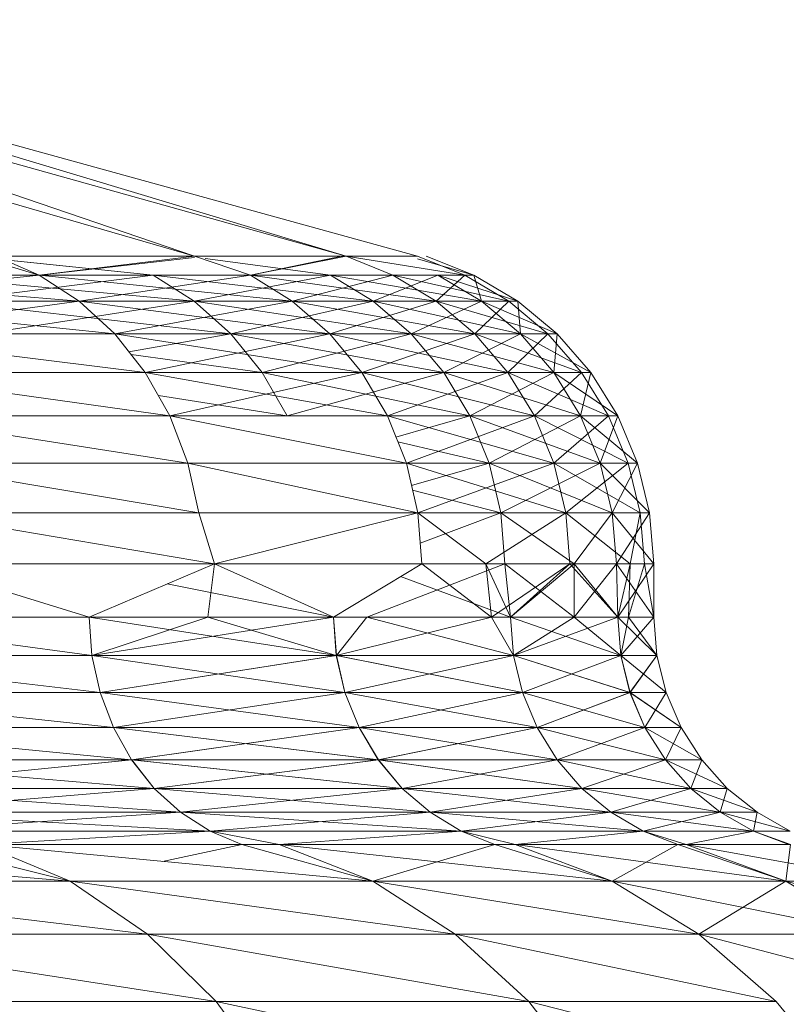
# Model space of a CAD drawing. Units: millimetres. Extents: x -1796 to 4924, y -2057 to 2695.
# Drawn here: x 895 to 899, y 1385 to 1390 of the extents above; entities that cross this region are included whole.
import ezdxf

# ---------------------------------------------------------------- set-up
doc = ezdxf.new("R2010")
doc.units = ezdxf.units.MM
doc.layers.add('A-GENM', color=13, linetype='Continuous', lineweight=9)
doc.layers.add('G-IMPT', color=8, linetype='Continuous', lineweight=9)

# ---------------------------------------------------------------- blocks, each defined once
blk = doc.blocks.new('D-Leg Lift - 33_DWG-378749-East')
at = {"layer": 'G-IMPT'}
for p, q in [((-427.8015, 1388.6026), (-431.601, 1389.7067)), ((-427.8015, 1388.6026), (-431.0408, 1389.7067)), ((-427.0939, 1388.6026), (-431.0408, 1389.7067)), ((-426.762, 1388.6026), (-430.7585, 1389.7067)), ((-426.762, 1388.6026), (-430.7585, 1389.7067)), ((-427.0939, 1388.6026), (-430.7585, 1389.7067)), ((-428.8178, 1388.6026), (-428.527, 1388.5148)), ((-427.9948, 1388.5148), (-428.8088, 1388.5988)), ((-428.8088, 1388.5988), (-427.9948, 1388.5148)), ((-428.7285, 1388.6026), (-428.527, 1388.5148)), ((-428.7285, 1388.6026), (-427.8015, 1388.6026)), ((-428.527, 1388.5148), (-427.8015, 1388.6026)), ((-427.8015, 1388.5971), (-428.527, 1388.5148)), ((-427.8015, 1388.6026), (-427.5413, 1388.5148)), ((-427.8015, 1388.6026), (-427.0939, 1388.6026)), ((-427.1677, 1388.5148), (-427.7527, 1388.592)), ((-427.7527, 1388.592), (-427.1677, 1388.5148)), ((-427.5413, 1388.5148), (-427.0939, 1388.6026)), ((-427.1137, 1388.6026), (-427.5413, 1388.5148)), ((-426.5405, 1388.5148), (-427.0939, 1388.6026)), ((-426.8758, 1388.5148), (-427.0939, 1388.6026)), ((-427.0939, 1388.6026), (-426.762, 1388.6026)), ((-426.5405, 1388.5148), (-426.762, 1388.6026)), ((-426.5405, 1388.5148), (-426.762, 1388.6026)), ((-426.5405, 1388.5148), (-426.762, 1388.6026)), ((-426.762, 1388.5903), (-426.4984, 1388.5148)), ((-426.762, 1388.5903), (-426.4984, 1388.5148)), ((-426.7203, 1388.6026), (-426.4984, 1388.5148)), ((-429.8177, 1388.5148), (-428.527, 1388.5148)), ((-429.8177, 1388.5148), (-428.3405, 1388.393)), ((-428.527, 1388.5148), (-429.8177, 1388.5148)), ((-428.527, 1388.5148), (-429.6432, 1388.393)), ((-427.9948, 1388.5148), (-429.1353, 1388.5148)), ((-429.1353, 1388.5148), (-427.9948, 1388.5148)), ((-429.1353, 1388.5148), (-427.8035, 1388.393)), ((-427.9948, 1388.5148), (-428.8088, 1388.4115)), ((-428.527, 1388.5148), (-427.5413, 1388.5148)), ((-428.527, 1388.5148), (-427.3457, 1388.393)), ((-428.527, 1388.5148), (-428.3405, 1388.393)), ((-427.5413, 1388.5148), (-428.527, 1388.5148)), ((-428.527, 1388.5148), (-428.3405, 1388.393)), ((-427.5413, 1388.5148), (-428.3405, 1388.393)), ((-427.1677, 1388.5148), (-427.9948, 1388.5148)), ((-427.9948, 1388.5148), (-427.8035, 1388.393)), ((-427.9948, 1388.5148), (-427.1677, 1388.5148)), ((-427.9948, 1388.5148), (-426.9687, 1388.393)), ((-427.9948, 1388.5148), (-427.8035, 1388.393)), ((-427.1677, 1388.5148), (-427.8035, 1388.393)), ((-427.5413, 1388.5148), (-426.8758, 1388.5148)), ((-427.5413, 1388.5148), (-426.674, 1388.393)), ((-427.5413, 1388.5148), (-427.3457, 1388.393)), ((-427.5413, 1388.5148), (-427.3457, 1388.393)), ((-427.5413, 1388.5148), (-426.8758, 1388.5148)), ((-427.3457, 1388.393), (-426.8758, 1388.5148)), ((-426.6663, 1388.5148), (-427.1677, 1388.5148)), ((-427.1677, 1388.5148), (-426.9687, 1388.393)), ((-427.1677, 1388.5148), (-426.6663, 1388.5148)), ((-427.1677, 1388.5148), (-426.4626, 1388.393)), ((-427.1677, 1388.5148), (-426.9687, 1388.393)), ((-426.6663, 1388.5148), (-426.9687, 1388.393)), ((-426.674, 1388.393), (-426.8758, 1388.5148)), ((-426.8758, 1388.5148), (-426.5405, 1388.5148)), ((-426.3357, 1388.393), (-426.8758, 1388.5148)), ((-426.5405, 1388.5148), (-426.8758, 1388.5148)), ((-426.8758, 1388.5148), (-426.674, 1388.393)), ((-426.674, 1388.393), (-426.5405, 1388.5148)), ((-426.6663, 1388.5148), (-426.4984, 1388.5148)), ((-426.6663, 1388.5148), (-426.4626, 1388.393)), ((-426.6663, 1388.5148), (-426.4984, 1388.5148)), ((-426.6663, 1388.5148), (-426.2932, 1388.393)), ((-426.6663, 1388.5148), (-426.4626, 1388.393)), ((-426.5405, 1388.5148), (-426.3357, 1388.393)), ((-426.3357, 1388.393), (-426.5405, 1388.5148)), ((-426.3357, 1388.393), (-426.5405, 1388.5148)), ((-426.4984, 1388.5148), (-426.2932, 1388.393)), ((-426.4984, 1388.5148), (-426.4626, 1388.393)), ((-429.6432, 1388.393), (-428.3405, 1388.393)), ((-428.3405, 1388.393), (-429.6432, 1388.393)), ((-429.6432, 1388.393), (-428.174, 1388.2403)), ((-428.3405, 1388.393), (-429.3706, 1388.2558)), ((-427.8035, 1388.393), (-428.8088, 1388.393)), ((-428.8088, 1388.393), (-427.8035, 1388.393)), ((-427.8035, 1388.393), (-428.793, 1388.2403)), ((-428.174, 1388.2403), (-428.3405, 1388.393)), ((-427.3457, 1388.393), (-428.3405, 1388.393)), ((-427.3457, 1388.393), (-428.3405, 1388.393)), ((-428.3405, 1388.393), (-427.1711, 1388.2403)), ((-428.3405, 1388.393), (-428.174, 1388.2403)), ((-428.174, 1388.2403), (-427.3457, 1388.393)), ((-426.9687, 1388.393), (-427.8035, 1388.393)), ((-427.8035, 1388.393), (-426.7909, 1388.2403)), ((-427.8035, 1388.393), (-427.6326, 1388.2403)), ((-427.8035, 1388.393), (-426.9687, 1388.393)), ((-427.8035, 1388.393), (-427.6326, 1388.2403)), ((-426.9687, 1388.393), (-427.6326, 1388.2403)), ((-427.1711, 1388.2403), (-427.3457, 1388.393)), ((-427.3457, 1388.393), (-426.674, 1388.393)), ((-426.674, 1388.393), (-427.3457, 1388.393)), ((-427.3457, 1388.393), (-426.4939, 1388.2403)), ((-427.3457, 1388.393), (-427.1711, 1388.2403)), ((-427.1711, 1388.2403), (-426.674, 1388.393)), ((-426.4626, 1388.393), (-426.9687, 1388.393)), ((-426.7909, 1388.2403), (-426.9687, 1388.393)), ((-426.4626, 1388.393), (-426.9687, 1388.393)), ((-426.9687, 1388.393), (-426.2808, 1388.2403)), ((-426.9687, 1388.393), (-426.7909, 1388.2403)), ((-426.4626, 1388.393), (-426.7909, 1388.2403)), ((-426.674, 1388.393), (-426.4939, 1388.2403)), ((-426.674, 1388.393), (-426.3357, 1388.393)), ((-426.3357, 1388.393), (-426.674, 1388.393)), ((-426.674, 1388.393), (-426.1527, 1388.2403)), ((-426.674, 1388.393), (-426.4939, 1388.2403)), ((-426.4939, 1388.2403), (-426.3357, 1388.393)), ((-426.2932, 1388.393), (-426.4626, 1388.393)), ((-426.2932, 1388.393), (-426.4626, 1388.393)), ((-426.4626, 1388.393), (-426.2808, 1388.2403)), ((-426.4626, 1388.393), (-426.11, 1388.2403)), ((-426.4626, 1388.393), (-426.2808, 1388.2403)), ((-426.1527, 1388.2403), (-426.3357, 1388.393)), ((-426.3357, 1388.393), (-426.1527, 1388.2403)), ((-426.1527, 1388.2403), (-426.3357, 1388.393)), ((-426.2932, 1388.393), (-426.11, 1388.2403)), ((-426.2932, 1388.393), (-426.2808, 1388.2403)), ((-428.8088, 1388.3762), (-427.6326, 1388.2403)), ((-428.174, 1388.2403), (-429.4874, 1388.2403)), ((-429.4874, 1388.2403), (-428.0316, 1388.0603)), ((-427.6326, 1388.2403), (-428.174, 1388.2403)), ((-428.174, 1388.2403), (-427.6326, 1388.2403)), ((-428.174, 1388.2403), (-427.1711, 1388.2403)), ((-427.1711, 1388.2403), (-428.174, 1388.2403)), ((-428.174, 1388.2403), (-427.0217, 1388.0603)), ((-428.174, 1388.2403), (-428.0316, 1388.0603)), ((-427.6326, 1388.2403), (-428.1078, 1388.1566)), ((-428.0316, 1388.0603), (-427.1711, 1388.2403)), ((-426.7909, 1388.2403), (-427.6326, 1388.2403)), ((-427.4865, 1388.0603), (-427.6326, 1388.2403)), ((-426.7909, 1388.2403), (-427.6326, 1388.2403)), ((-427.6326, 1388.2403), (-426.639, 1388.0603)), ((-427.6326, 1388.2403), (-427.4865, 1388.0603)), ((-426.7909, 1388.2403), (-427.4865, 1388.0603)), ((-427.1711, 1388.2403), (-427.0217, 1388.0603)), ((-427.1711, 1388.2403), (-426.4939, 1388.2403)), ((-426.4939, 1388.2403), (-427.1711, 1388.2403)), ((-427.1711, 1388.2403), (-426.3399, 1388.0603)), ((-427.1711, 1388.2403), (-427.0217, 1388.0603)), ((-427.0217, 1388.0603), (-426.4939, 1388.2403)), ((-426.2808, 1388.2403), (-426.7909, 1388.2403)), ((-426.7909, 1388.2403), (-426.639, 1388.0603)), ((-426.2808, 1388.2403), (-426.7909, 1388.2403)), ((-426.7909, 1388.2403), (-426.1252, 1388.0603)), ((-426.7909, 1388.2403), (-426.639, 1388.0603)), ((-426.2808, 1388.2403), (-426.639, 1388.0603)), ((-426.3399, 1388.0603), (-426.4939, 1388.2403)), ((-426.4939, 1388.2403), (-426.1527, 1388.2403)), ((-426.1527, 1388.2403), (-426.4939, 1388.2403)), ((-426.4939, 1388.2403), (-425.9964, 1388.0603)), ((-426.4939, 1388.2403), (-426.3399, 1388.0603)), ((-426.3399, 1388.0603), (-426.1527, 1388.2403)), ((-426.2808, 1388.2403), (-426.11, 1388.2403)), ((-426.2808, 1388.2403), (-426.1252, 1388.0603)), ((-426.11, 1388.2403), (-426.2808, 1388.2403)), ((-426.2808, 1388.2403), (-425.9532, 1388.0603)), ((-426.2808, 1388.2403), (-426.1252, 1388.0603)), ((-426.1527, 1388.2403), (-425.9964, 1388.0603)), ((-426.1527, 1388.2403), (-425.9964, 1388.0603)), ((-426.1527, 1388.2403), (-425.9964, 1388.0603)), ((-426.11, 1388.2403), (-426.1252, 1388.0603)), ((-426.11, 1388.2403), (-425.9532, 1388.0603)), ((-428.0983, 1388.1446), (-427.4865, 1388.0603)), ((-428.0316, 1388.0603), (-429.3542, 1388.0603)), ((-429.3542, 1388.0603), (-427.917, 1387.8577)), ((-427.4865, 1388.0603), (-428.0316, 1388.0603)), ((-428.0316, 1388.0603), (-427.0217, 1388.0603)), ((-427.0217, 1388.0603), (-428.0316, 1388.0603)), ((-428.0316, 1388.0603), (-426.9015, 1387.8577)), ((-428.0316, 1388.0603), (-427.917, 1387.8577)), ((-427.917, 1387.8577), (-427.0217, 1388.0603)), ((-426.639, 1388.0603), (-427.4865, 1388.0603)), ((-426.639, 1388.0603), (-427.4865, 1388.0603)), ((-427.4865, 1388.0603), (-426.5165, 1387.8577)), ((-427.4865, 1388.0603), (-427.3688, 1387.8577)), ((-426.639, 1388.0603), (-427.3688, 1387.8577)), ((-426.9015, 1387.8577), (-427.0217, 1388.0603)), ((-427.0217, 1388.0603), (-426.3399, 1388.0603)), ((-426.3399, 1388.0603), (-427.0217, 1388.0603)), ((-427.0217, 1388.0603), (-426.2158, 1387.8577)), ((-427.0217, 1388.0603), (-426.9015, 1387.8577)), ((-426.9015, 1387.8577), (-426.3399, 1388.0603)), ((-426.639, 1388.0603), (-426.1252, 1388.0603)), ((-426.639, 1388.0603), (-426.5165, 1387.8577)), ((-426.1252, 1388.0603), (-426.639, 1388.0603)), ((-426.639, 1388.0603), (-426, 1387.8577)), ((-426.639, 1388.0603), (-426.5165, 1387.8577)), ((-426.1252, 1388.0603), (-426.5165, 1387.8577)), ((-426.3399, 1388.0603), (-425.9964, 1388.0603)), ((-426.3399, 1388.0603), (-426.2158, 1387.8577)), ((-425.9964, 1388.0603), (-426.3399, 1388.0603)), ((-426.3399, 1388.0603), (-425.8703, 1387.8577)), ((-426.3399, 1388.0603), (-426.2158, 1387.8577)), ((-425.9964, 1388.0603), (-426.2158, 1387.8577)), ((-426.1252, 1388.0603), (-425.9532, 1388.0603)), ((-426.1252, 1388.0603), (-426, 1387.8577)), ((-425.9532, 1388.0603), (-426.1252, 1388.0603)), ((-426.1252, 1388.0603), (-425.827, 1387.8577)), ((-426.1252, 1388.0603), (-426, 1387.8577)), ((-425.9532, 1388.0603), (-426, 1387.8577)), ((-425.9964, 1388.0603), (-425.8703, 1387.8577)), ((-425.9964, 1388.0603), (-425.8703, 1387.8577)), ((-425.9964, 1388.0603), (-425.8703, 1387.8577)), ((-425.9532, 1388.0603), (-425.827, 1387.8577)), ((-427.9706, 1387.9525), (-427.3688, 1387.8577)), ((-427.917, 1387.8577), (-429.2469, 1387.8577)), ((-429.2469, 1387.8577), (-427.833, 1387.6378)), ((-426.9015, 1387.8577), (-427.917, 1387.8577)), ((-427.917, 1387.8577), (-426.8133, 1387.6378)), ((-427.917, 1387.8577), (-427.833, 1387.6378)), ((-426.9015, 1387.8577), (-426.5165, 1387.8577)), ((-426.5165, 1387.8577), (-426.9015, 1387.8577)), ((-426.9015, 1387.8577), (-426.2158, 1387.8577)), ((-426.2158, 1387.8577), (-426.9015, 1387.8577)), ((-426.9015, 1387.8577), (-426.1249, 1387.6378)), ((-426.9015, 1387.8577), (-426.8133, 1387.6378)), ((-426.5165, 1387.8577), (-426.8618, 1387.7586)), ((-426.2158, 1387.8577), (-426.8133, 1387.6378)), ((-426.5165, 1387.8577), (-426, 1387.8577)), ((-426.5165, 1387.8577), (-426.4269, 1387.6378)), ((-426, 1387.8577), (-426.5165, 1387.8577)), ((-426.5165, 1387.8577), (-425.9082, 1387.6378)), ((-426.5165, 1387.8577), (-426.4269, 1387.6378)), ((-426, 1387.8577), (-426.4269, 1387.6378)), ((-426.2158, 1387.8577), (-425.8703, 1387.8577)), ((-426.2158, 1387.8577), (-426.1249, 1387.6378)), ((-425.8703, 1387.8577), (-426.2158, 1387.8577)), ((-426.2158, 1387.8577), (-425.778, 1387.6378)), ((-426.2158, 1387.8577), (-426.1249, 1387.6378)), ((-425.8703, 1387.8577), (-426.1249, 1387.6378)), ((-426, 1387.8577), (-425.827, 1387.8577)), ((-426, 1387.8577), (-425.9082, 1387.6378)), ((-425.827, 1387.8577), (-426, 1387.8577)), ((-426, 1387.8577), (-425.7345, 1387.6378)), ((-426, 1387.8577), (-425.9082, 1387.6378)), ((-425.827, 1387.8577), (-425.9082, 1387.6378)), ((-425.8703, 1387.8577), (-425.778, 1387.6378)), ((-425.8703, 1387.8577), (-425.778, 1387.6378)), ((-425.8703, 1387.8577), (-425.778, 1387.6378)), ((-425.827, 1387.8577), (-425.7345, 1387.6378)), ((-426.8532, 1387.7374), (-426.4269, 1387.6378)), ((-427.833, 1387.6378), (-429.1683, 1387.6378)), ((-429.1683, 1387.6378), (-427.7817, 1387.406)), ((-426.7596, 1387.406), (-427.833, 1387.6378)), ((-426.8133, 1387.6378), (-427.833, 1387.6378)), ((-427.833, 1387.6378), (-427.7817, 1387.406)), ((-426.8133, 1387.6378), (-426.4269, 1387.6378)), ((-426.4269, 1387.6378), (-426.8133, 1387.6378)), ((-426.7596, 1387.406), (-426.8133, 1387.6378)), ((-426.0693, 1387.406), (-426.8133, 1387.6378)), ((-426.8133, 1387.6378), (-426.1249, 1387.6378)), ((-426.1249, 1387.6378), (-426.8133, 1387.6378)), ((-426.7891, 1387.5333), (-426.4269, 1387.6378)), ((-426.7596, 1387.406), (-426.1249, 1387.6378)), ((-426.3721, 1387.406), (-426.4269, 1387.6378)), ((-426.3721, 1387.406), (-426.4269, 1387.6378)), ((-425.8522, 1387.406), (-426.4269, 1387.6378)), ((-426.4269, 1387.6378), (-425.9082, 1387.6378)), ((-425.9082, 1387.6378), (-426.4269, 1387.6378)), ((-426.3721, 1387.406), (-425.9082, 1387.6378)), ((-426.0693, 1387.406), (-426.1249, 1387.6378)), ((-425.7217, 1387.406), (-426.1249, 1387.6378)), ((-426.0693, 1387.406), (-426.1249, 1387.6378)), ((-426.1249, 1387.6378), (-425.778, 1387.6378)), ((-425.778, 1387.6378), (-426.1249, 1387.6378)), ((-426.0693, 1387.406), (-425.778, 1387.6378)), ((-425.8522, 1387.406), (-425.9082, 1387.6378)), ((-425.9082, 1387.6378), (-425.7345, 1387.6378)), ((-425.9082, 1387.6378), (-425.8522, 1387.406)), ((-425.7345, 1387.6378), (-425.9082, 1387.6378)), ((-425.9082, 1387.6378), (-425.6781, 1387.406)), ((-425.7345, 1387.6378), (-425.8522, 1387.406)), ((-425.7217, 1387.406), (-425.778, 1387.6378)), ((-425.778, 1387.6378), (-425.7217, 1387.406)), ((-425.778, 1387.6378), (-425.7217, 1387.406)), ((-425.7345, 1387.6378), (-425.6781, 1387.406)), ((-426.3721, 1387.406), (-426.7839, 1387.5108)), ((-427.7091, 1387.1681), (-429.1202, 1387.406)), ((-429.1202, 1387.406), (-427.7817, 1387.406)), ((-427.7091, 1387.1681), (-427.7817, 1387.406)), ((-426.7596, 1387.406), (-427.7817, 1387.406)), ((-427.7091, 1387.1681), (-426.7596, 1387.406)), ((-426.3721, 1387.406), (-426.7596, 1387.406)), ((-426.3721, 1387.406), (-426.7596, 1387.406)), ((-426.4428, 1387.1681), (-426.7596, 1387.406)), ((-426.4428, 1387.1681), (-426.7596, 1387.406)), ((-426.7415, 1387.1681), (-426.7596, 1387.406)), ((-426.7596, 1387.406), (-426.0693, 1387.406)), ((-426.0693, 1387.406), (-426.7596, 1387.406)), ((-426.7488, 1387.2641), (-426.3721, 1387.406)), ((-426.7488, 1387.2641), (-426.3721, 1387.406)), ((-426.4428, 1387.1681), (-426.0693, 1387.406)), ((-426.4428, 1387.1681), (-426.0693, 1387.406)), ((-426.3537, 1387.1681), (-426.3721, 1387.406)), ((-426.0302, 1387.1681), (-426.3721, 1387.406)), ((-426.0302, 1387.1681), (-426.3721, 1387.406)), ((-426.3537, 1387.1681), (-426.3721, 1387.406)), ((-426.3721, 1387.406), (-425.8522, 1387.406)), ((-426.3721, 1387.406), (-425.8522, 1387.406)), ((-426.0507, 1387.1681), (-426.0693, 1387.406)), ((-425.7685, 1387.1681), (-426.0693, 1387.406)), ((-425.7685, 1387.1681), (-426.0693, 1387.406)), ((-426.0507, 1387.1681), (-426.0693, 1387.406)), ((-426.0693, 1387.406), (-425.7217, 1387.406)), ((-426.0693, 1387.406), (-425.7217, 1387.406)), ((-426.0302, 1387.1681), (-425.8522, 1387.406)), ((-426.0302, 1387.1681), (-425.8522, 1387.406)), ((-425.8334, 1387.1681), (-425.8522, 1387.406)), ((-425.659, 1387.1681), (-425.8522, 1387.406)), ((-425.8334, 1387.1681), (-425.8522, 1387.406)), ((-425.8522, 1387.406), (-425.6781, 1387.406)), ((-425.8522, 1387.406), (-425.6781, 1387.406)), ((-425.8334, 1387.1681), (-425.6781, 1387.406)), ((-425.7685, 1387.1681), (-425.7217, 1387.406)), ((-425.7685, 1387.1681), (-425.7217, 1387.406)), ((-425.7027, 1387.1681), (-425.7217, 1387.406)), ((-425.7027, 1387.1681), (-425.7217, 1387.406)), ((-425.7027, 1387.1681), (-425.7217, 1387.406)), ((-425.659, 1387.1681), (-425.6781, 1387.406)), ((-428.2936, 1386.9177), (-429.1041, 1387.1681)), ((-427.7091, 1387.1681), (-429.1041, 1387.1681)), ((-428.2936, 1386.9177), (-427.7091, 1387.1681)), ((-427.7391, 1386.9177), (-427.7091, 1387.1681)), ((-427.7391, 1386.9177), (-427.7091, 1387.1681)), ((-427.1538, 1386.9177), (-427.7091, 1387.1681)), ((-426.7415, 1387.1681), (-427.7091, 1387.1681)), ((-427.1538, 1386.9177), (-426.7415, 1387.1681)), ((-426.9975, 1386.9177), (-426.3537, 1387.1681)), ((-426.7415, 1387.1681), (-426.3537, 1387.1681)), ((-426.3537, 1387.1681), (-426.7415, 1387.1681)), ((-426.4167, 1386.9177), (-426.7415, 1387.1681)), ((-426.4167, 1386.9177), (-426.7415, 1387.1681)), ((-426.4428, 1387.1681), (-426.7415, 1387.1681)), ((-426.4428, 1387.1681), (-426.7415, 1387.1681)), ((-426.3275, 1386.9177), (-426.4428, 1387.1681)), ((-426.4167, 1386.9177), (-426.4428, 1387.1681)), ((-426.4167, 1386.9177), (-426.4428, 1387.1681)), ((-426.0507, 1387.1681), (-426.4428, 1387.1681)), ((-426.0507, 1387.1681), (-426.4428, 1387.1681)), ((-426.4167, 1386.9177), (-426.0507, 1387.1681)), ((-426.0297, 1386.9177), (-426.3537, 1387.1681)), ((-426.3274, 1386.9177), (-426.3537, 1387.1681)), ((-426.3274, 1386.9177), (-426.3537, 1387.1681)), ((-426.3537, 1387.1681), (-426.0302, 1387.1681)), ((-426.0302, 1387.1681), (-426.3537, 1387.1681)), ((-426.3275, 1386.9177), (-426.0507, 1387.1681)), ((-426.3275, 1386.9177), (-426.0507, 1387.1681)), ((-426.3274, 1386.9177), (-426.0302, 1387.1681)), ((-425.8268, 1386.9177), (-426.0507, 1387.1681)), ((-425.8268, 1386.9177), (-426.0507, 1387.1681)), ((-426.0507, 1387.1681), (-425.7685, 1387.1681)), ((-425.7685, 1387.1681), (-426.0507, 1387.1681)), ((-425.8268, 1386.9177), (-426.0302, 1387.1681)), ((-426.0297, 1386.9177), (-426.0302, 1387.1681)), ((-426.0297, 1386.9177), (-426.0302, 1387.1681)), ((-426.0302, 1387.1681), (-425.8334, 1387.1681)), ((-425.8334, 1387.1681), (-426.0302, 1387.1681)), ((-426.0297, 1386.9177), (-425.8334, 1387.1681)), ((-425.8268, 1386.9177), (-425.8334, 1387.1681)), ((-425.659, 1386.9177), (-425.8334, 1387.1681)), ((-425.8268, 1386.9177), (-425.8334, 1387.1681)), ((-425.8334, 1387.1681), (-425.659, 1387.1681)), ((-425.659, 1387.1681), (-425.8334, 1387.1681)), ((-425.8268, 1386.9177), (-425.659, 1387.1681)), ((-425.8268, 1386.9177), (-425.7685, 1387.1681)), ((-425.8268, 1386.9177), (-425.7685, 1387.1681)), ((-425.7769, 1386.9177), (-425.7685, 1387.1681)), ((-425.7769, 1386.9177), (-425.7027, 1387.1681)), ((-425.7769, 1386.9177), (-425.7027, 1387.1681)), ((-425.7769, 1386.9177), (-425.7685, 1387.1681)), ((-425.7685, 1387.1681), (-425.7027, 1387.1681)), ((-425.7027, 1387.1681), (-425.7685, 1387.1681)), ((-425.659, 1386.9177), (-425.7027, 1387.1681)), ((-425.659, 1386.9177), (-425.7027, 1387.1681)), ((-425.659, 1386.9177), (-425.659, 1387.1681)), ((-426.3274, 1386.9177), (-426.8407, 1387.1078)), ((-427.1537, 1386.9177), (-427.9289, 1387.0739)), ((-428.2808, 1386.7399), (-429.6141, 1386.9177)), ((-429.6141, 1386.9177), (-428.2936, 1386.9177)), ((-427.1401, 1386.7399), (-428.2936, 1386.9177)), ((-428.2936, 1386.9177), (-427.1537, 1386.9177)), ((-427.7391, 1386.9177), (-428.2936, 1386.9177)), ((-427.7391, 1386.9177), (-428.2936, 1386.9177)), ((-428.2808, 1386.7399), (-428.2936, 1386.9177)), ((-428.2808, 1386.7399), (-427.1537, 1386.9177)), ((-427.7391, 1386.9177), (-428.2808, 1386.7399)), ((-427.7391, 1386.9177), (-428.2808, 1386.7399)), ((-427.7391, 1386.9177), (-427.1538, 1386.9177)), ((-427.7391, 1386.9177), (-427.1402, 1386.7399)), ((-427.7391, 1386.9177), (-427.1402, 1386.7399)), ((-427.7391, 1386.9177), (-427.1538, 1386.9177)), ((-427.1538, 1386.9177), (-427.1402, 1386.7399)), ((-427.1538, 1386.9177), (-426.4167, 1386.9177)), ((-427.1402, 1386.7399), (-427.1538, 1386.9177)), ((-426.4167, 1386.9177), (-427.1538, 1386.9177)), ((-427.1401, 1386.7399), (-427.1537, 1386.9177)), ((-427.1401, 1386.7399), (-427.1537, 1386.9177)), ((-427.1402, 1386.7399), (-426.4167, 1386.9177)), ((-427.1402, 1386.7399), (-426.4167, 1386.9177)), ((-427.1401, 1386.7399), (-426.9975, 1386.9177)), ((-427.1401, 1386.7399), (-426.9975, 1386.9177)), ((-426.3133, 1386.7399), (-426.9975, 1386.9177)), ((-426.3133, 1386.7399), (-426.9975, 1386.9177)), ((-426.9975, 1386.9177), (-426.3274, 1386.9177)), ((-426.9975, 1386.9177), (-426.3274, 1386.9177)), ((-426.3134, 1386.7399), (-426.4167, 1386.9177)), ((-426.3134, 1386.7399), (-426.4167, 1386.9177)), ((-426.3275, 1386.9177), (-426.4167, 1386.9177)), ((-426.3275, 1386.9177), (-426.4167, 1386.9177)), ((-426.3134, 1386.7399), (-426.3275, 1386.9177)), ((-425.8268, 1386.9177), (-426.3275, 1386.9177)), ((-425.8124, 1386.7399), (-426.3275, 1386.9177)), ((-426.3134, 1386.7399), (-426.3275, 1386.9177)), ((-426.3275, 1386.9177), (-425.8268, 1386.9177)), ((-426.3133, 1386.7399), (-426.3274, 1386.9177)), ((-426.3133, 1386.7399), (-426.3274, 1386.9177)), ((-426.0297, 1386.9177), (-426.3274, 1386.9177)), ((-426.3274, 1386.9177), (-426.0297, 1386.9177)), ((-426.3134, 1386.7399), (-425.8268, 1386.9177)), ((-426.3133, 1386.7399), (-426.0297, 1386.9177)), ((-426.3133, 1386.7399), (-426.0297, 1386.9177)), ((-425.8124, 1386.7399), (-426.0297, 1386.9177)), ((-425.8268, 1386.9177), (-426.0297, 1386.9177)), ((-425.8124, 1386.7399), (-426.0297, 1386.9177)), ((-425.8268, 1386.9177), (-426.0297, 1386.9177)), ((-425.8124, 1386.7399), (-425.8268, 1386.9177)), ((-425.6445, 1386.7399), (-425.8268, 1386.9177)), ((-425.8268, 1386.9177), (-425.659, 1386.9177)), ((-425.659, 1386.9177), (-425.8268, 1386.9177)), ((-425.8124, 1386.7399), (-425.8268, 1386.9177)), ((-425.8124, 1386.7399), (-425.8268, 1386.9177)), ((-425.8268, 1386.9177), (-425.7769, 1386.9177)), ((-425.8124, 1386.7399), (-425.8268, 1386.9177)), ((-425.8268, 1386.9177), (-425.7769, 1386.9177)), ((-425.659, 1386.9177), (-425.8124, 1386.7399)), ((-425.8124, 1386.7399), (-425.7769, 1386.9177)), ((-425.8124, 1386.7399), (-425.7769, 1386.9177)), ((-425.7769, 1386.9177), (-425.6446, 1386.7399)), ((-425.7769, 1386.9177), (-425.659, 1386.9177)), ((-425.6446, 1386.7399), (-425.7769, 1386.9177)), ((-425.7769, 1386.9177), (-425.659, 1386.9177)), ((-425.6445, 1386.7399), (-425.659, 1386.9177)), ((-425.6446, 1386.7399), (-425.659, 1386.9177)), ((-428.2427, 1386.5668), (-429.7186, 1386.7399)), ((-428.2808, 1386.7399), (-429.7186, 1386.7399)), ((-427.1401, 1386.7399), (-428.2808, 1386.7399)), ((-428.2808, 1386.7399), (-427.0999, 1386.5668)), ((-428.2808, 1386.7399), (-427.1401, 1386.7399)), ((-427.1402, 1386.7399), (-428.2808, 1386.7399)), ((-428.2808, 1386.7399), (-427.1402, 1386.7399)), ((-427.1, 1386.5668), (-428.2808, 1386.7399)), ((-428.2427, 1386.5668), (-428.2808, 1386.7399)), ((-428.2427, 1386.5668), (-427.1401, 1386.7399)), ((-428.2427, 1386.5668), (-427.1402, 1386.7399)), ((-427.1402, 1386.7399), (-426.3134, 1386.7399)), ((-427.1402, 1386.7399), (-427.1, 1386.5668)), ((-427.1402, 1386.7399), (-426.2716, 1386.5668)), ((-427.1, 1386.5668), (-427.1402, 1386.7399)), ((-427.1402, 1386.7399), (-426.3134, 1386.7399)), ((-427.0999, 1386.5668), (-427.1401, 1386.7399)), ((-426.3133, 1386.7399), (-427.1401, 1386.7399)), ((-427.1401, 1386.7399), (-426.3133, 1386.7399)), ((-427.1401, 1386.7399), (-426.2716, 1386.5668)), ((-427.1401, 1386.7399), (-427.0999, 1386.5668)), ((-427.1, 1386.5668), (-426.3134, 1386.7399)), ((-427.0999, 1386.5668), (-426.3133, 1386.7399)), ((-426.3134, 1386.7399), (-426.2716, 1386.5668)), ((-426.3134, 1386.7399), (-425.8124, 1386.7399)), ((-425.8124, 1386.7399), (-426.3134, 1386.7399)), ((-425.7697, 1386.5668), (-426.3134, 1386.7399)), ((-426.3134, 1386.7399), (-426.2716, 1386.5668)), ((-426.3133, 1386.7399), (-426.2716, 1386.5668)), ((-426.3133, 1386.7399), (-425.8124, 1386.7399)), ((-426.3133, 1386.7399), (-426.2716, 1386.5668)), ((-426.3133, 1386.7399), (-425.7696, 1386.5668)), ((-426.3133, 1386.7399), (-425.8124, 1386.7399)), ((-426.2716, 1386.5668), (-425.8124, 1386.7399)), ((-426.2716, 1386.5668), (-425.8124, 1386.7399)), ((-425.7696, 1386.5668), (-425.8124, 1386.7399)), ((-425.6015, 1386.5668), (-425.8124, 1386.7399)), ((-425.8124, 1386.7399), (-425.6445, 1386.7399)), ((-425.6445, 1386.7399), (-425.8124, 1386.7399)), ((-425.8124, 1386.7399), (-425.7696, 1386.5668)), ((-425.8124, 1386.7399), (-425.7697, 1386.5668)), ((-425.8124, 1386.7399), (-425.6446, 1386.7399)), ((-425.6016, 1386.5668), (-425.8124, 1386.7399)), ((-425.6446, 1386.7399), (-425.8124, 1386.7399)), ((-425.8124, 1386.7399), (-425.7697, 1386.5668)), ((-425.7697, 1386.5668), (-425.6446, 1386.7399)), ((-425.6445, 1386.7399), (-425.7696, 1386.5668)), ((-425.6016, 1386.5668), (-425.6446, 1386.7399)), ((-425.6015, 1386.5668), (-425.6445, 1386.7399)), ((-428.2427, 1386.5668), (-429.6831, 1386.5668)), ((-428.1803, 1386.4029), (-429.6831, 1386.5668)), ((-427.0999, 1386.5668), (-428.2427, 1386.5668)), ((-427.0999, 1386.5668), (-428.2427, 1386.5668)), ((-428.2427, 1386.5668), (-427.034, 1386.4029)), ((-428.2427, 1386.5668), (-427.1, 1386.5668)), ((-427.0341, 1386.4029), (-428.2427, 1386.5668)), ((-427.1, 1386.5668), (-428.2427, 1386.5668)), ((-428.2427, 1386.5668), (-428.1803, 1386.4029)), ((-428.1803, 1386.4029), (-427.0999, 1386.5668)), ((-428.1803, 1386.4029), (-427.1, 1386.5668)), ((-427.1, 1386.5668), (-427.0341, 1386.4029)), ((-427.1, 1386.5668), (-426.2716, 1386.5668)), ((-426.2032, 1386.4029), (-427.1, 1386.5668)), ((-427.0341, 1386.4029), (-427.1, 1386.5668)), ((-427.1, 1386.5668), (-426.2716, 1386.5668)), ((-427.0999, 1386.5668), (-427.034, 1386.4029)), ((-427.0999, 1386.5668), (-426.2716, 1386.5668)), ((-426.2716, 1386.5668), (-427.0999, 1386.5668)), ((-427.0999, 1386.5668), (-426.2031, 1386.4029)), ((-427.0999, 1386.5668), (-427.034, 1386.4029)), ((-427.0341, 1386.4029), (-426.2716, 1386.5668)), ((-427.034, 1386.4029), (-426.2716, 1386.5668)), ((-426.2716, 1386.5668), (-426.2031, 1386.4029)), ((-426.2716, 1386.5668), (-425.7696, 1386.5668)), ((-426.2716, 1386.5668), (-426.2031, 1386.4029)), ((-426.2716, 1386.5668), (-425.6997, 1386.4029)), ((-426.2716, 1386.5668), (-425.7696, 1386.5668)), ((-426.2716, 1386.5668), (-426.2032, 1386.4029)), ((-426.2716, 1386.5668), (-425.7697, 1386.5668)), ((-425.7697, 1386.5668), (-426.2716, 1386.5668)), ((-426.2032, 1386.4029), (-426.2716, 1386.5668)), ((-426.2716, 1386.5668), (-425.6997, 1386.4029)), ((-426.2032, 1386.4029), (-425.7697, 1386.5668)), ((-426.2031, 1386.4029), (-425.7696, 1386.5668)), ((-425.6997, 1386.4029), (-425.7697, 1386.5668)), ((-425.7697, 1386.5668), (-425.6016, 1386.5668)), ((-425.6016, 1386.5668), (-425.7697, 1386.5668)), ((-425.5311, 1386.4029), (-425.7697, 1386.5668)), ((-425.7697, 1386.5668), (-425.6997, 1386.4029)), ((-425.6997, 1386.4029), (-425.7696, 1386.5668)), ((-425.5311, 1386.4029), (-425.7696, 1386.5668)), ((-425.7696, 1386.5668), (-425.6015, 1386.5668)), ((-425.6015, 1386.5668), (-425.7696, 1386.5668)), ((-425.6997, 1386.4029), (-425.7696, 1386.5668)), ((-425.6015, 1386.5668), (-425.6997, 1386.4029)), ((-425.6997, 1386.4029), (-425.6016, 1386.5668)), ((-425.6016, 1386.5668), (-425.5311, 1386.4029)), ((-425.5311, 1386.4029), (-425.6015, 1386.5668)), ((-428.1803, 1386.4029), (-429.6251, 1386.4029)), ((-428.0953, 1386.2524), (-429.6251, 1386.4029)), ((-428.1803, 1386.4029), (-427.034, 1386.4029)), ((-428.1803, 1386.4029), (-427.034, 1386.4029)), ((-428.1803, 1386.4029), (-426.9441, 1386.2524)), ((-428.1803, 1386.4029), (-427.0341, 1386.4029)), ((-427.0341, 1386.4029), (-428.1803, 1386.4029)), ((-426.9442, 1386.2524), (-428.1803, 1386.4029)), ((-428.1803, 1386.4029), (-428.0953, 1386.2524)), ((-428.0953, 1386.2524), (-427.0341, 1386.4029)), ((-428.0952, 1386.2524), (-427.034, 1386.4029)), ((-427.0341, 1386.4029), (-426.9442, 1386.2524)), ((-427.0341, 1386.4029), (-426.2032, 1386.4029)), ((-426.11, 1386.2524), (-427.0341, 1386.4029)), ((-426.2032, 1386.4029), (-427.0341, 1386.4029)), ((-427.0341, 1386.4029), (-426.9442, 1386.2524)), ((-427.034, 1386.4029), (-426.9441, 1386.2524)), ((-427.034, 1386.4029), (-426.2031, 1386.4029)), ((-426.2031, 1386.4029), (-427.034, 1386.4029)), ((-427.034, 1386.4029), (-426.9441, 1386.2524)), ((-427.034, 1386.4029), (-426.1099, 1386.2524)), ((-426.9442, 1386.2524), (-426.2032, 1386.4029)), ((-426.9441, 1386.2524), (-426.2031, 1386.4029)), ((-426.11, 1386.2524), (-426.2032, 1386.4029)), ((-426.2032, 1386.4029), (-425.6997, 1386.4029)), ((-425.6044, 1386.2524), (-426.2032, 1386.4029)), ((-426.11, 1386.2524), (-426.2032, 1386.4029)), ((-426.2032, 1386.4029), (-425.6997, 1386.4029)), ((-426.2031, 1386.4029), (-426.1099, 1386.2524)), ((-426.2031, 1386.4029), (-425.6997, 1386.4029)), ((-426.2031, 1386.4029), (-426.1099, 1386.2524)), ((-426.2031, 1386.4029), (-425.6043, 1386.2524)), ((-426.2031, 1386.4029), (-425.6997, 1386.4029)), ((-426.11, 1386.2524), (-425.6997, 1386.4029)), ((-426.1099, 1386.2524), (-425.6997, 1386.4029)), ((-425.6043, 1386.2524), (-425.6997, 1386.4029)), ((-425.435, 1386.2524), (-425.6997, 1386.4029)), ((-425.6997, 1386.4029), (-425.5311, 1386.4029)), ((-425.5311, 1386.4029), (-425.6997, 1386.4029)), ((-425.6043, 1386.2524), (-425.6997, 1386.4029)), ((-425.6997, 1386.4029), (-425.6044, 1386.2524)), ((-425.6997, 1386.4029), (-425.5311, 1386.4029)), ((-425.5311, 1386.4029), (-425.6997, 1386.4029)), ((-425.6044, 1386.2524), (-425.6997, 1386.4029)), ((-425.6997, 1386.4029), (-425.4351, 1386.2524)), ((-425.6044, 1386.2524), (-425.5311, 1386.4029)), ((-425.5311, 1386.4029), (-425.6043, 1386.2524)), ((-425.435, 1386.2524), (-425.5311, 1386.4029)), ((-425.5311, 1386.4029), (-425.4351, 1386.2524)), ((-427.9898, 1386.1195), (-429.5461, 1386.2524)), ((-428.0953, 1386.2524), (-429.5461, 1386.2524)), ((-429.546, 1386.2524), (-427.9897, 1386.1195)), ((-429.4481, 1386.1195), (-428.0952, 1386.2524)), ((-429.4481, 1386.1195), (-428.0953, 1386.2524)), ((-428.0953, 1386.2524), (-427.9898, 1386.1195)), ((-428.0953, 1386.2524), (-426.9442, 1386.2524)), ((-426.9442, 1386.2524), (-428.0953, 1386.2524)), ((-426.8329, 1386.1195), (-428.0953, 1386.2524)), ((-427.9898, 1386.1195), (-428.0953, 1386.2524)), ((-428.0952, 1386.2524), (-427.9897, 1386.1195)), ((-428.0952, 1386.2524), (-426.9441, 1386.2524)), ((-426.9441, 1386.2524), (-428.0952, 1386.2524)), ((-426.8328, 1386.1195), (-428.0952, 1386.2524)), ((-428.0952, 1386.2524), (-427.9897, 1386.1195)), ((-427.9898, 1386.1195), (-426.9442, 1386.2524)), ((-427.9897, 1386.1195), (-426.9441, 1386.2524)), ((-426.8329, 1386.1195), (-426.9442, 1386.2524)), ((-426.9442, 1386.2524), (-426.11, 1386.2524)), ((-426.11, 1386.2524), (-426.9442, 1386.2524)), ((-425.9943, 1386.1195), (-426.9442, 1386.2524)), ((-426.9442, 1386.2524), (-426.8329, 1386.1195)), ((-426.9441, 1386.2524), (-426.8328, 1386.1195)), ((-426.9441, 1386.2524), (-426.1099, 1386.2524)), ((-426.9441, 1386.2524), (-426.1099, 1386.2524)), ((-426.9441, 1386.2524), (-425.9942, 1386.1195)), ((-426.9441, 1386.2524), (-426.8328, 1386.1195)), ((-426.8329, 1386.1195), (-426.11, 1386.2524)), ((-426.8328, 1386.1195), (-426.1099, 1386.2524)), ((-426.11, 1386.2524), (-425.9943, 1386.1195)), ((-426.11, 1386.2524), (-425.6044, 1386.2524)), ((-425.4862, 1386.1195), (-426.11, 1386.2524)), ((-425.6044, 1386.2524), (-426.11, 1386.2524)), ((-426.11, 1386.2524), (-425.9943, 1386.1195)), ((-425.4861, 1386.1195), (-426.1099, 1386.2524)), ((-426.1099, 1386.2524), (-425.9942, 1386.1195)), ((-426.1099, 1386.2524), (-425.6043, 1386.2524)), ((-426.1099, 1386.2524), (-425.9942, 1386.1195)), ((-426.1099, 1386.2524), (-425.6043, 1386.2524)), ((-425.9943, 1386.1195), (-425.6044, 1386.2524)), ((-425.9942, 1386.1195), (-425.6043, 1386.2524)), ((-425.6044, 1386.2524), (-425.4351, 1386.2524)), ((-425.6044, 1386.2524), (-425.4862, 1386.1195)), ((-425.3159, 1386.1195), (-425.6044, 1386.2524)), ((-425.4862, 1386.1195), (-425.6044, 1386.2524)), ((-425.6044, 1386.2524), (-425.4351, 1386.2524)), ((-425.4861, 1386.1195), (-425.6043, 1386.2524)), ((-425.3159, 1386.1195), (-425.6043, 1386.2524)), ((-425.6043, 1386.2524), (-425.435, 1386.2524)), ((-425.435, 1386.2524), (-425.6043, 1386.2524)), ((-425.4861, 1386.1195), (-425.6043, 1386.2524)), ((-425.4351, 1386.2524), (-425.4862, 1386.1195)), ((-425.435, 1386.2524), (-425.4861, 1386.1195)), ((-425.3159, 1386.1195), (-425.4351, 1386.2524)), ((-425.3159, 1386.1195), (-425.435, 1386.2524)), ((-429.4481, 1386.1195), (-427.9897, 1386.1195)), ((-427.8666, 1386.0077), (-429.4481, 1386.1195)), ((-429.4481, 1386.1195), (-427.9897, 1386.1195)), ((-429.4481, 1386.1195), (-427.9898, 1386.1195)), ((-427.9898, 1386.1195), (-429.4481, 1386.1195)), ((-427.8667, 1386.0077), (-429.4481, 1386.1195)), ((-429.3337, 1386.0077), (-427.9898, 1386.1195)), ((-429.3336, 1386.0077), (-427.9897, 1386.1195)), ((-427.8667, 1386.0077), (-427.9898, 1386.1195)), ((-427.9898, 1386.1195), (-426.8329, 1386.1195)), ((-426.7029, 1386.0077), (-427.9898, 1386.1195)), ((-426.8329, 1386.1195), (-427.9898, 1386.1195)), ((-427.9898, 1386.1195), (-427.8667, 1386.0077)), ((-427.9897, 1386.1195), (-427.8666, 1386.0077)), ((-427.9897, 1386.1195), (-426.8328, 1386.1195)), ((-426.8328, 1386.1195), (-427.9897, 1386.1195)), ((-427.8666, 1386.0077), (-427.9897, 1386.1195)), ((-427.9897, 1386.1195), (-426.7028, 1386.0077)), ((-427.8667, 1386.0077), (-426.8329, 1386.1195)), ((-427.8666, 1386.0077), (-426.8328, 1386.1195)), ((-426.8329, 1386.1195), (-426.7029, 1386.0077)), ((-426.8329, 1386.1195), (-425.9943, 1386.1195)), ((-425.9943, 1386.1195), (-426.8329, 1386.1195)), ((-425.8593, 1386.0077), (-426.8329, 1386.1195)), ((-426.7029, 1386.0077), (-426.8329, 1386.1195)), ((-426.8328, 1386.1195), (-426.7028, 1386.0077)), ((-426.8328, 1386.1195), (-425.9942, 1386.1195)), ((-425.9942, 1386.1195), (-426.8328, 1386.1195)), ((-425.8592, 1386.0077), (-426.8328, 1386.1195)), ((-426.8328, 1386.1195), (-426.7028, 1386.0077)), ((-426.7029, 1386.0077), (-425.9943, 1386.1195)), ((-426.7028, 1386.0077), (-425.9942, 1386.1195)), ((-425.9943, 1386.1195), (-425.4862, 1386.1195)), ((-425.9943, 1386.1195), (-425.8593, 1386.0077)), ((-425.4862, 1386.1195), (-425.9943, 1386.1195)), ((-425.3482, 1386.0077), (-425.9943, 1386.1195)), ((-425.9943, 1386.1195), (-425.8593, 1386.0077)), ((-425.4861, 1386.1195), (-425.9942, 1386.1195)), ((-425.9942, 1386.1195), (-425.8592, 1386.0077)), ((-425.9942, 1386.1195), (-425.4861, 1386.1195)), ((-425.9942, 1386.1195), (-425.3481, 1386.0077)), ((-425.9942, 1386.1195), (-425.8592, 1386.0077)), ((-425.4862, 1386.1195), (-425.8593, 1386.0077)), ((-425.8592, 1386.0077), (-425.4861, 1386.1195)), ((-425.3482, 1386.0077), (-425.4862, 1386.1195)), ((-425.1769, 1386.0077), (-425.4862, 1386.1195)), ((-425.3159, 1386.1195), (-425.4862, 1386.1195)), ((-425.3159, 1386.1195), (-425.4862, 1386.1195)), ((-425.4862, 1386.1195), (-425.3482, 1386.0077)), ((-425.4861, 1386.1195), (-425.3159, 1386.1195)), ((-425.4861, 1386.1195), (-425.1769, 1386.0077)), ((-425.4861, 1386.1195), (-425.3481, 1386.0077)), ((-425.3159, 1386.1195), (-425.4861, 1386.1195)), ((-425.3481, 1386.0077), (-425.4861, 1386.1195)), ((-425.3482, 1386.0077), (-425.3159, 1386.1195)), ((-425.3159, 1386.1195), (-425.3481, 1386.0077)), ((-425.3159, 1386.1195), (-425.1769, 1386.0077)), ((-425.1769, 1386.0077), (-425.3159, 1386.1195)), ((-427.7292, 1385.9196), (-429.3337, 1386.0077)), ((-429.3337, 1386.0077), (-427.8667, 1386.0077)), ((-427.8667, 1386.0077), (-429.3337, 1386.0077)), ((-427.7291, 1385.9196), (-429.3336, 1386.0077)), ((-429.3336, 1386.0077), (-427.8666, 1386.0077)), ((-427.8666, 1386.0077), (-429.3336, 1386.0077)), ((-429.2059, 1385.9196), (-427.8667, 1386.0077)), ((-429.2058, 1385.9196), (-427.8666, 1386.0077)), ((-427.7292, 1385.9196), (-427.8667, 1386.0077)), ((-426.5577, 1385.9196), (-427.8667, 1386.0077)), ((-427.7292, 1385.9196), (-427.8667, 1386.0077)), ((-427.8667, 1386.0077), (-426.7029, 1386.0077)), ((-426.7029, 1386.0077), (-427.8667, 1386.0077)), ((-427.7291, 1385.9196), (-427.8666, 1386.0077)), ((-426.5576, 1385.9196), (-427.8666, 1386.0077)), ((-427.7291, 1385.9196), (-427.8666, 1386.0077)), ((-427.8666, 1386.0077), (-426.7028, 1386.0077)), ((-427.8666, 1386.0077), (-426.7028, 1386.0077)), ((-427.7292, 1385.9196), (-426.7029, 1386.0077)), ((-427.7291, 1385.9196), (-426.7028, 1386.0077)), ((-426.5577, 1385.9196), (-426.7029, 1386.0077)), ((-425.7085, 1385.9196), (-426.7029, 1386.0077)), ((-426.5577, 1385.9196), (-426.7029, 1386.0077)), ((-426.7029, 1386.0077), (-425.8593, 1386.0077)), ((-425.8593, 1386.0077), (-426.7029, 1386.0077)), ((-426.5576, 1385.9196), (-426.7028, 1386.0077)), ((-425.7085, 1385.9196), (-426.7028, 1386.0077)), ((-426.5576, 1385.9196), (-426.7028, 1386.0077)), ((-426.7028, 1386.0077), (-425.8592, 1386.0077)), ((-425.8592, 1386.0077), (-426.7028, 1386.0077)), ((-426.5577, 1385.9196), (-425.8593, 1386.0077)), ((-426.5576, 1385.9196), (-425.8592, 1386.0077)), ((-425.7085, 1385.9196), (-425.8593, 1386.0077)), ((-425.194, 1385.9196), (-425.8593, 1386.0077)), ((-425.7085, 1385.9196), (-425.8593, 1386.0077)), ((-425.3482, 1386.0077), (-425.8593, 1386.0077)), ((-425.3482, 1386.0077), (-425.8593, 1386.0077)), ((-425.7085, 1385.9196), (-425.8592, 1386.0077)), ((-425.194, 1385.9196), (-425.8592, 1386.0077)), ((-425.7085, 1385.9196), (-425.8592, 1386.0077)), ((-425.8592, 1386.0077), (-425.3481, 1386.0077)), ((-425.3481, 1386.0077), (-425.8592, 1386.0077)), ((-425.7085, 1385.9196), (-425.3481, 1386.0077)), ((-425.7085, 1385.9196), (-425.3482, 1386.0077)), ((-425.194, 1385.9196), (-425.3482, 1386.0077)), ((-425.0217, 1385.9196), (-425.3482, 1386.0077)), ((-425.194, 1385.9196), (-425.3482, 1386.0077)), ((-425.3482, 1386.0077), (-425.1769, 1386.0077)), ((-425.1769, 1386.0077), (-425.3482, 1386.0077)), ((-425.0217, 1385.9196), (-425.3481, 1386.0077)), ((-425.194, 1385.9196), (-425.3481, 1386.0077)), ((-425.194, 1385.9196), (-425.3481, 1386.0077)), ((-425.1769, 1386.0077), (-425.3481, 1386.0077)), ((-425.1769, 1386.0077), (-425.3481, 1386.0077)), ((-425.194, 1385.9196), (-425.1769, 1386.0077)), ((-425.194, 1385.9196), (-425.1769, 1386.0077)), ((-425.0217, 1385.9196), (-425.1769, 1386.0077)), ((-425.0217, 1385.9196), (-425.1769, 1386.0077)), ((-429.2059, 1385.9196), (-427.7292, 1385.9196)), ((-427.7292, 1385.9196), (-429.2059, 1385.9196)), ((-429.2058, 1385.9196), (-427.7291, 1385.9196)), ((-429.2058, 1385.9196), (-427.7291, 1385.9196)), ((-428.7929, 1385.8581), (-427.7292, 1385.9196)), ((-428.7929, 1385.8581), (-427.7292, 1385.9196)), ((-428.7928, 1385.8581), (-427.7291, 1385.9196)), ((-428.7928, 1385.8581), (-427.7291, 1385.9196)), ((-427.5809, 1385.8581), (-427.7292, 1385.9196)), ((-427.4062, 1385.8581), (-427.7292, 1385.9196)), ((-427.4062, 1385.8581), (-427.7292, 1385.9196)), ((-427.5809, 1385.8581), (-427.7292, 1385.9196)), ((-427.7292, 1385.9196), (-426.5577, 1385.9196)), ((-426.5577, 1385.9196), (-427.7292, 1385.9196)), ((-427.4062, 1385.8581), (-427.7291, 1385.9196)), ((-427.4062, 1385.8581), (-427.7291, 1385.9196)), ((-427.7291, 1385.9196), (-426.5576, 1385.9196)), ((-427.7291, 1385.9196), (-426.5576, 1385.9196)), ((-427.4062, 1385.8581), (-426.5576, 1385.9196)), ((-427.4062, 1385.8581), (-426.5576, 1385.9196)), ((-427.4062, 1385.8581), (-426.5577, 1385.9196)), ((-427.4062, 1385.8581), (-426.5577, 1385.9196)), ((-426.4012, 1385.8581), (-426.5577, 1385.9196)), ((-426.3062, 1385.8581), (-426.5577, 1385.9196)), ((-426.3062, 1385.8581), (-426.5577, 1385.9196)), ((-426.4012, 1385.8581), (-426.5577, 1385.9196)), ((-426.5577, 1385.9196), (-425.7085, 1385.9196)), ((-425.7085, 1385.9196), (-426.5577, 1385.9196)), ((-426.4011, 1385.8581), (-426.5576, 1385.9196)), ((-426.3062, 1385.8581), (-426.5576, 1385.9196)), ((-426.3062, 1385.8581), (-426.5576, 1385.9196)), ((-426.4011, 1385.8581), (-426.5576, 1385.9196)), ((-426.5576, 1385.9196), (-425.7085, 1385.9196)), ((-426.5576, 1385.9196), (-425.7085, 1385.9196)), ((-426.3062, 1385.8581), (-425.7085, 1385.9196)), ((-426.3062, 1385.8581), (-425.7085, 1385.9196)), ((-426.3062, 1385.8581), (-425.7085, 1385.9196)), ((-426.3062, 1385.8581), (-425.7085, 1385.9196)), ((-425.5459, 1385.8581), (-425.7085, 1385.9196)), ((-425.5075, 1385.8581), (-425.7085, 1385.9196)), ((-425.5075, 1385.8581), (-425.7085, 1385.9196)), ((-425.5459, 1385.8581), (-425.7085, 1385.9196)), ((-425.7085, 1385.9196), (-425.194, 1385.9196)), ((-425.7085, 1385.9196), (-425.194, 1385.9196)), ((-425.546, 1385.8581), (-425.7085, 1385.9196)), ((-425.5076, 1385.8581), (-425.7085, 1385.9196)), ((-425.5076, 1385.8581), (-425.7085, 1385.9196)), ((-425.546, 1385.8581), (-425.7085, 1385.9196)), ((-425.7085, 1385.9196), (-425.194, 1385.9196)), ((-425.194, 1385.9196), (-425.7085, 1385.9196)), ((-425.5076, 1385.8581), (-425.194, 1385.9196)), ((-425.5076, 1385.8581), (-425.194, 1385.9196)), ((-425.5075, 1385.8581), (-425.194, 1385.9196)), ((-425.5075, 1385.8581), (-425.194, 1385.9196)), ((-425.0278, 1385.8581), (-425.194, 1385.9196)), ((-425.0213, 1385.8581), (-425.194, 1385.9196)), ((-425.0217, 1385.9196), (-425.194, 1385.9196)), ((-425.0217, 1385.9196), (-425.194, 1385.9196)), ((-425.0278, 1385.8581), (-425.194, 1385.9196)), ((-425.0214, 1385.8581), (-425.194, 1385.9196)), ((-425.194, 1385.9196), (-425.0217, 1385.9196)), ((-425.0217, 1385.9196), (-425.194, 1385.9196)), ((-430.4471, 1385.8581), (-428.3817, 1385.6859)), ((-429.0681, 1385.8581), (-428.3817, 1385.6859)), ((-428.7929, 1385.8581), (-428.3817, 1385.6859)), ((-428.7929, 1385.8581), (-427.5809, 1385.8581)), ((-428.7929, 1385.8581), (-426.9704, 1385.6859)), ((-428.7929, 1385.8581), (-427.5809, 1385.8581)), ((-428.7928, 1385.8581), (-427.5809, 1385.8581)), ((-428.7928, 1385.8581), (-427.5809, 1385.8581)), ((-427.9509, 1385.7786), (-427.5809, 1385.8581)), ((-427.5809, 1385.8581), (-427.4062, 1385.8581)), ((-427.5809, 1385.8581), (-426.9704, 1385.6859)), ((-426.9704, 1385.6859), (-427.5809, 1385.8581)), ((-427.4062, 1385.8581), (-427.5809, 1385.8581)), ((-427.4062, 1385.8581), (-426.9704, 1385.6859)), ((-427.4062, 1385.8581), (-426.4011, 1385.8581)), ((-427.4062, 1385.8581), (-425.8525, 1385.6859)), ((-426.9704, 1385.6859), (-427.4062, 1385.8581)), ((-427.4062, 1385.8581), (-426.4011, 1385.8581)), ((-427.4062, 1385.8581), (-426.9704, 1385.6859)), ((-427.4062, 1385.8581), (-426.4012, 1385.8581)), ((-427.4062, 1385.8581), (-425.8526, 1385.6859)), ((-426.9704, 1385.6859), (-427.4062, 1385.8581)), ((-427.4062, 1385.8581), (-426.4012, 1385.8581)), ((-426.9704, 1385.6859), (-426.4011, 1385.8581)), ((-426.9704, 1385.6859), (-426.4012, 1385.8581)), ((-426.4012, 1385.8581), (-426.3062, 1385.8581)), ((-426.4012, 1385.8581), (-425.8526, 1385.6859)), ((-425.8526, 1385.6859), (-426.4012, 1385.8581)), ((-426.3062, 1385.8581), (-426.4012, 1385.8581)), ((-426.4011, 1385.8581), (-426.3062, 1385.8581)), ((-426.4011, 1385.8581), (-425.8525, 1385.6859)), ((-425.8525, 1385.6859), (-426.4011, 1385.8581)), ((-426.3062, 1385.8581), (-426.4011, 1385.8581)), ((-426.3062, 1385.8581), (-425.8525, 1385.6859)), ((-426.3062, 1385.8581), (-425.5459, 1385.8581)), ((-426.3062, 1385.8581), (-425.0431, 1385.6859)), ((-425.8525, 1385.6859), (-426.3062, 1385.8581)), ((-426.3062, 1385.8581), (-425.5459, 1385.8581)), ((-426.3062, 1385.8581), (-425.8526, 1385.6859)), ((-426.3062, 1385.8581), (-425.546, 1385.8581)), ((-426.3062, 1385.8581), (-425.0432, 1385.6859)), ((-425.8526, 1385.6859), (-426.3062, 1385.8581)), ((-426.3062, 1385.8581), (-425.546, 1385.8581)), ((-425.8526, 1385.6859), (-425.546, 1385.8581)), ((-425.8525, 1385.6859), (-425.5459, 1385.8581)), ((-425.546, 1385.8581), (-425.5076, 1385.8581)), ((-425.546, 1385.8581), (-425.0432, 1385.6859)), ((-425.0432, 1385.6859), (-425.546, 1385.8581)), ((-425.5076, 1385.8581), (-425.546, 1385.8581)), ((-425.5459, 1385.8581), (-425.5075, 1385.8581)), ((-425.5459, 1385.8581), (-425.0431, 1385.6859)), ((-425.0431, 1385.6859), (-425.5459, 1385.8581)), ((-425.5075, 1385.8581), (-425.5459, 1385.8581)), ((-425.5076, 1385.8581), (-425.0432, 1385.6859)), ((-425.5076, 1385.8581), (-425.0278, 1385.8581)), ((-425.5076, 1385.8581), (-424.553, 1385.6859)), ((-425.0432, 1385.6859), (-425.5076, 1385.8581)), ((-425.5076, 1385.8581), (-425.0214, 1385.8581)), ((-425.5075, 1385.8581), (-425.0431, 1385.6859)), ((-425.5075, 1385.8581), (-425.0278, 1385.8581)), ((-425.5075, 1385.8581), (-424.5529, 1385.6859)), ((-425.0431, 1385.6859), (-425.5075, 1385.8581)), ((-425.5075, 1385.8581), (-425.0213, 1385.8581)), ((-425.0432, 1385.6859), (-425.0214, 1385.8581)), ((-425.0431, 1385.6859), (-425.0213, 1385.8581)), ((-430.0671, 1385.6859), (-428.3817, 1385.6859)), ((-430.0671, 1385.6859), (-428.0219, 1385.4394)), ((-428.3817, 1385.6859), (-426.9704, 1385.6859)), ((-428.3817, 1385.6859), (-426.5857, 1385.4394)), ((-428.3817, 1385.6859), (-428.0219, 1385.4394)), ((-426.9704, 1385.6859), (-425.8526, 1385.6859)), ((-426.9704, 1385.6859), (-425.4479, 1385.4394)), ((-426.9704, 1385.6859), (-426.5857, 1385.4394)), ((-425.8526, 1385.6859), (-425.0432, 1385.6859)), ((-425.8526, 1385.6859), (-424.6241, 1385.4394)), ((-425.8526, 1385.6859), (-425.4479, 1385.4394)), ((-425.8526, 1385.6859), (-425.0432, 1385.6859)), ((-425.8525, 1385.6859), (-425.0431, 1385.6859)), ((-425.8525, 1385.6859), (-424.6241, 1385.4394)), ((-425.8525, 1385.6859), (-425.0431, 1385.6859)), ((-425.4479, 1385.4394), (-425.0431, 1385.6859)), ((-425.4479, 1385.4394), (-425.0432, 1385.6859)), ((-425.0432, 1385.6859), (-424.553, 1385.6859)), ((-425.0432, 1385.6859), (-424.1253, 1385.4394)), ((-425.0432, 1385.6859), (-424.6241, 1385.4394)), ((-425.0432, 1385.6859), (-424.6241, 1385.4394)), ((-425.0432, 1385.6859), (-424.553, 1385.6859)), ((-425.0431, 1385.6859), (-424.5529, 1385.6859)), ((-425.0431, 1385.6859), (-424.1253, 1385.4394)), ((-425.0431, 1385.6859), (-424.6241, 1385.4394)), ((-425.0431, 1385.6859), (-424.6241, 1385.4394)), ((-425.0431, 1385.6859), (-424.5529, 1385.6859)), ((-427.7011, 1385.1253), (-429.7373, 1385.4394)), ((-428.0219, 1385.4394), (-429.7373, 1385.4394)), ((-426.2425, 1385.1253), (-428.0219, 1385.4394)), ((-426.5857, 1385.4394), (-428.0219, 1385.4394)), ((-427.7011, 1385.1253), (-428.0219, 1385.4394)), ((-425.0871, 1385.1253), (-426.5857, 1385.4394)), ((-425.4479, 1385.4394), (-426.5857, 1385.4394)), ((-426.2425, 1385.1253), (-426.5857, 1385.4394)), ((-424.2504, 1385.1253), (-425.4479, 1385.4394)), ((-424.6241, 1385.4394), (-425.4479, 1385.4394)), ((-425.0871, 1385.1253), (-425.4479, 1385.4394)), ((-427.7011, 1385.1253), (-429.443, 1385.1253)), ((-425.9503, 1384.7522), (-427.7011, 1385.1253)), ((-426.2425, 1385.1253), (-427.7011, 1385.1253)), ((-427.4278, 1384.7522), (-427.7011, 1385.1253)), ((-424.7798, 1384.7522), (-426.2425, 1385.1253)), ((-425.0871, 1385.1253), (-426.2425, 1385.1253)), ((-425.9503, 1384.7522), (-426.2425, 1385.1253)), ((-424.7798, 1384.7522), (-425.0871, 1385.1253))]:
    blk.add_line(p, q, dxfattribs=at)
blk = doc.blocks.new('D-Leg Lift - D-Leg Lift-378762-East')
blk.add_blockref('D-Leg Lift - 33_DWG-378749-East', (0, 0))

msp = doc.modelspace()

# ---------------------------------------------------------------- block references
at = {"layer": 'A-GENM'}
msp.add_blockref('D-Leg Lift - D-Leg Lift-378762-East', (1323.8775, 0), dxfattribs=at)

doc.saveas('drawing.dxf')
